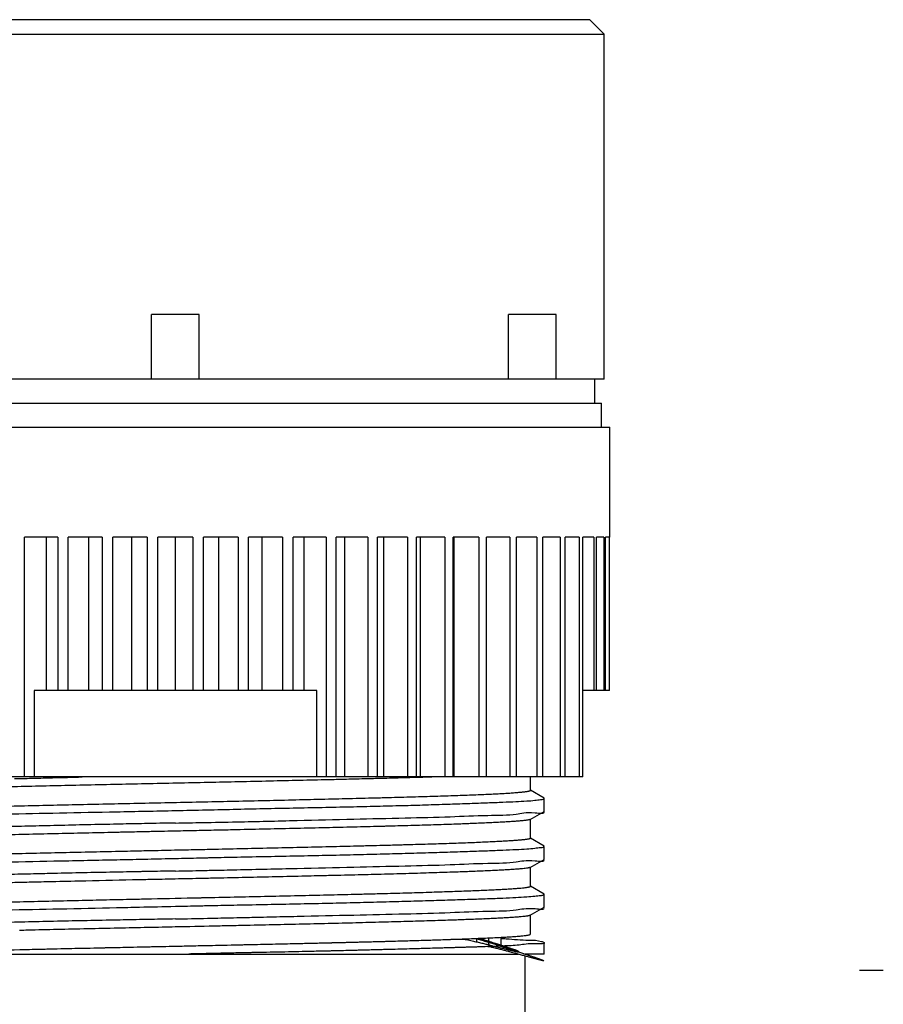
# Model space of a CAD drawing. Units: inches. Extents: x 1.59 to 7.34, y 0.57 to 6.88.
# Drawn here: x 4.35 to 5.41, y 1.79 to 3 of the extents above; entities that cross this region are included whole.
import ezdxf

# ---------------------------------------------------------------- set-up
doc = ezdxf.new("R2010")
doc.units = ezdxf.units.IN
doc.header["$LTSCALE"] = 0.605
doc.header["$MEASUREMENT"] = 0
doc.layers.get('0').update_dxf_attribs({"linetype": 'CONTINUOUS'})

msp = doc.modelspace()

# ---------------------------------------------------------------- linework, layer by layer
at = {"color": 6, "linetype": 'CONTINUOUS'}
for p, q in [((5.0511050128, 2.9989769282), (4.0294514695, 2.9989769282)), ((5.0511050128, 2.9989769282), (5.0688215482, 2.9812603928)), ((4.011734934, 2.9812603928), (5.0688215482, 2.9812603928)), ((5.0688215482, 2.5560635424), (5.0688215482, 2.9812603928)), ((4.5107506821, 2.5560635424), (4.5107506821, 2.6357879518)), ((4.5698058002, 2.6357879518), (4.5107506821, 2.6357879518)), ((4.5698058002, 2.5560635424), (4.5698058002, 2.6357879518)), ((4.950711312, 2.5560635424), (4.950711312, 2.6357879518)), ((5.0097664301, 2.6357879518), (4.950711312, 2.6357879518)), ((5.0097664301, 2.5560635424), (5.0097664301, 2.6357879518)), ((5.0688215482, 2.5560635424), (4.011734934, 2.5560635424)), ((5.0570105246, 2.5560635424), (5.0570105246, 2.5265359833)), ((4.0152782411, 2.5265359833), (5.0652782411, 2.5265359833)), ((5.0652782411, 2.4970084242), (5.0652782411, 2.5265359833)), ((4.0046483199, 2.4970084242), (5.0759081624, 2.4970084242)), ((5.0759081624, 2.3611816526), (5.0759081624, 2.4970084242)), ((4.3545185273, 2.065906062), (4.3545185273, 2.3611816526)), ((4.3952653114, 2.3611816526), (4.3545185273, 2.3611816526)), ((4.3815116357, 2.1722052746), (4.3815116357, 2.3611816526)), ((4.3952653114, 2.3611816526), (4.3952653114, 2.1722052746)), ((4.4080498841, 2.1722052746), (4.4080498841, 2.3611816526)), ((4.4499573506, 2.3611816526), (4.4080498841, 2.3611816526)), ((4.4334574708, 2.1722052746), (4.4334574708, 2.3611816526)), ((4.4499573506, 2.3611816526), (4.4499573506, 2.1722052746)), ((4.4630299624, 2.1722052746), (4.4630299624, 2.3611816526)), ((4.5056389643, 2.3611816526), (4.4630299624, 2.3611816526)), ((4.4865736566, 2.1722052746), (4.4865736566, 2.3611816526)), ((4.5056389643, 2.3611816526), (4.5056389643, 2.1722052746)), ((4.518856389, 2.1722052746), (4.518856389, 2.3611816526)), ((4.5616982108, 2.3611816526), (4.518856389, 2.3611816526)), ((4.5402782411, 2.1722052746), (4.5402782411, 2.3611816526)), ((4.5617000932, 2.3611816526), (4.5617000932, 2.1722052746)), ((4.5749175179, 2.1722052746), (4.5749175179, 2.3611816526)), ((4.6175265198, 2.3611816526), (4.5749175179, 2.3611816526)), ((4.5939828256, 2.1722052746), (4.5939828256, 2.3611816526)), ((4.6175265198, 2.3611816526), (4.6175265198, 2.1722052746)), ((4.6305991316, 2.1722052746), (4.6305991316, 2.3611816526)), ((4.6725065981, 2.3611816526), (4.6305991316, 2.3611816526)), ((4.6470990114, 2.1722052746), (4.6470990114, 2.3611816526)), ((4.6725065981, 2.3611816526), (4.6725065981, 2.1722052746)), ((4.6852911708, 2.1722052746), (4.6852911708, 2.3611816526)), ((4.7260379549, 2.3611816526), (4.6852911708, 2.3611816526)), ((4.6990448465, 2.1722052746), (4.6990448465, 2.3611816526)), ((4.7260379549, 2.3611816526), (4.7260379549, 2.065906062)), ((4.738394418, 2.065906062), (4.738394418, 2.3611816526)), ((4.7775340893, 2.3611816526), (4.738394418, 2.3611816526)), ((4.7492512014, 2.065906062), (4.7492512014, 2.3611816526)), ((4.7775340893, 2.3611816526), (4.7775340893, 2.065906062)), ((4.7893270628, 2.065906062), (4.7893270628, 2.3611816526)), ((4.8264307991, 2.3611816526), (4.7893270628, 2.3611816526)), ((4.7971680049, 2.065906062), (4.7971680049, 2.3611816526)), ((4.8264307991, 2.3611816526), (4.8264307991, 2.065906062)), ((4.8375310767, 2.065906062), (4.8375310767, 2.3611816526)), ((4.8721923615, 2.3611816526), (4.8375310767, 2.3611816526)), ((4.8422702703, 2.065906062), (4.8422702703, 2.3611816526)), ((4.8721923615, 2.3611816526), (4.8721923615, 2.065906062)), ((4.8824783263, 2.065906062), (4.8824783263, 2.3611816526)), ((4.9143174034, 2.3611816526), (4.8824783263, 2.3611816526)), ((4.8840638479, 2.065906062), (4.8840638479, 2.3611816526)), ((4.9143174034, 2.3611816526), (4.9143174034, 2.065906062)), ((4.9236763601, 2.065906062), (4.9236763601, 2.3611816526)), ((4.9523443939, 2.3611816526), (4.9236763601, 2.3611816526)), ((4.9523443939, 2.3611816526), (4.9523443939, 2.065906062)), ((4.9858567014, 2.3611816526), (4.9606736488, 2.3611816526)), ((4.9606738039, 2.065906062), (4.9606738039, 2.3611816526)), ((4.9858567014, 2.3611816526), (4.9858567014, 2.065906062)), ((5.0144871581, 2.3611816526), (4.993064617, 2.3611816526)), ((4.993065306, 2.065906062), (4.993065306, 2.3611816526)), ((5.0144871581, 2.3611816526), (5.0144871581, 2.065906062)), ((5.0204959782, 2.065906062), (5.0204959782, 2.3611816526)), ((5.0379220826, 2.3611816526), (5.0204959782, 2.3611816526)), ((5.0379220826, 2.3611816526), (5.0379220826, 2.065906062)), ((5.0426652844, 2.065906062), (5.0426652844, 2.3611816526)), ((5.0559047171, 2.3611816526), (5.0426652844, 2.3611816526)), ((5.0559047171, 2.3611816526), (5.0559047171, 2.1722052746)), ((5.0593303331, 2.1722052746), (5.0593303331, 2.3611816526)), ((5.06823804, 2.3611816526), (5.0593303331, 2.3611816526)), ((5.06823804, 2.3611816526), (5.06823804, 2.1722052746)), ((5.0703085383, 2.1722052746), (5.0703085383, 2.3611816526)), ((5.0747869249, 2.3611816526), (5.0703085383, 2.3611816526)), ((5.0747869249, 2.3611816526), (5.0747869249, 2.1722052746)), ((5.0754796208, 2.1722052746), (5.0754796208, 2.3611816526)), ((5.0759081624, 2.3611816526), (5.0754796208, 2.3611816526)), ((4.3660656427, 2.1722052746), (4.3660656427, 2.065906062)), ((4.7144908395, 2.1722052746), (4.3660656427, 2.1722052746)), ((4.7144908395, 2.065906062), (4.7144908395, 2.1722052746)), ((5.0754802094, 2.1722052746), (5.0426652844, 2.1722052746)), ((5.0426652844, 2.065906062), (4.0378911978, 2.065906062)), ((4.9777978603, 2.0492433632), (4.9777978603, 2.065906062)), ((4.9946752968, 2.0396637735), (4.977872695, 2.04937287)), ((4.9950026506, 2.0237028501), (4.9950026506, 2.0392815303)), ((4.9775749241, 2.0134541531), (4.9947413089, 2.0233717553)), ((4.994741305, 2.023377542), (4.99500265, 2.0236897779)), ((4.9778704287, 2.0137949734), (4.9775749241, 2.0134541531)), ((4.9778704287, 1.9901729261), (4.9778704287, 2.0137949734)), ((4.9775756246, 1.9905121177), (4.9778683361, 1.9901741338)), ((4.9947159788, 1.9806096377), (4.9779435769, 1.9902995371)), ((4.9950026506, 1.964649281), (4.9950026506, 1.980266675)), ((4.9775598568, 1.9543747488), (4.9946993446, 1.9642771567)), ((4.9778534927, 1.9547146323), (4.9775598568, 1.9543747488)), ((4.9778534927, 1.931092585), (4.9778534927, 1.9547146323)), ((4.9946993434, 1.964278814), (4.99500265, 1.9646362324)), ((4.9778534927, 1.931092585), (4.9775558108, 1.9314359764)), ((4.9947489333, 1.9215024949), (4.9779277379, 1.9312210881)), ((4.9950026506, 1.9212058616), (4.9947489336, 1.9215029686)), ((4.9950026506, 1.9056321235), (4.9950026506, 1.9212017213)), ((4.9774639512, 1.895302453), (4.9946683505, 1.9052445374)), ((4.9946683531, 1.9052414618), (4.99500265, 1.9056270304)), ((4.9777640439, 1.8956497396), (4.9774639512, 1.895302453)), ((4.9777640439, 1.8720276924), (4.9777640439, 1.8956497396)), ((4.9113399279, 1.8666517313), (4.9113399279, 1.8626465299)), ((4.9267058927, 1.8630258642), (4.9267058927, 1.8675331815)), ((4.9267058927, 1.8588836008), (4.9267058927, 1.8619008143)), ((4.9418530443, 1.8582022916), (4.9418530443, 1.8682433196)), ((4.9950026506, 1.847402125), (4.9950026506, 1.8620988546)), ((4.1028173463, 1.847402125), (4.9630227904, 1.847402125)), ((4.9949903438, 1.847402125), (4.9713677921, 1.847402125)), ((4.9713806033, 1.5166934636), (4.9713806033, 1.8451424788)), ((5.4127901197, 1.8273410366), (5.3832625606, 1.8273410366))]:
    msp.add_line(p, q, dxfattribs=at)
for points, start_tangent, end_tangent in [([(4.3422111094, 2.0637341597), (4.353540979, 2.0639887102)], (0.0113298284, 0.0002560657), (0.011329922, 0.0002526021)), ([(4.353540979, 2.0639887102), (4.3545627557, 2.0640114729)], (0.0010217762, 2.27806e-05), (0.0010217771, 2.27463e-05)), ([(4.3545627557, 2.0640114729), (4.3661038585, 2.064268572)], (0.0115411037, 0.0002569219), (0.0115410492, 0.000259369)), ([(4.3661038585, 2.064268572), (4.388944168, 2.0648152038), (4.4254152481, 2.0657853319)], (0.0593159679, 0.0013330436), (0.0593151647, 0.0013638985)), ([(4.7493253479, 2.0627613486), (4.7384747874, 2.0624975737)], (-0.0108505126, -0.0002657377), (-0.0108506066, -0.0002618732)), ([(4.7510783789, 2.0628043349), (4.7493253479, 2.0627613486)], (-0.0017530297, -4.30396e-05), (-0.0017530323, -4.29332e-05)), ([(4.7775970644, 2.0634686406), (4.7629456943, 2.0630982333), (4.7510783789, 2.0628043349)], (-0.0265183238, -0.0006786496), (-0.0265190139, -0.0006510827)), ([(4.7869078335, 2.063708899), (4.7775970644, 2.0634686406)], (-0.0093107165, -0.0002422927), (-0.0093108201, -0.0002382799)), ([(4.7893821737, 2.0637734375), (4.7869078335, 2.063708899)], (-0.0024743363, -6.46882e-05), (-0.002474344, -6.43898e-05)), ([(4.7972177882, 2.0639798353), (4.7953188699, 2.0639295272), (4.7893821737, 2.0637734375)], (-0.0078355729, -0.000207979), (-0.0078356549, -0.0002048526)), ([(4.8264639024, 2.0647814192), (4.8257370454, 2.0647608211), (4.7972177882, 2.0639798353)], (-0.0292453417, -0.0008295319), (-0.0292467998, -0.0007762955)), ([(4.8375547939, 2.0651006723), (4.8264639024, 2.0647814192)], (-0.0110907495, -0.0003241547), (-0.0110910246, -0.0003145923)), ([(4.842289895, 2.0652400243), (4.8375547939, 2.0651006723)], (-0.0047350723, -0.0001403268), (-0.0047351293, -0.0001383959)), ([(4.8638696769, 2.0659021082), (4.8539573397, 2.065592115), (4.842289895, 2.0652400243)], (-0.0215790106, -0.0006869406), (-0.021580465, -0.0006395506)), ([(4.7384747874, 2.0624975737), (4.7288604001, 2.0622669394), (4.6933058686, 2.0614356456), (4.6565249811, 2.0606043517), (4.5804812407, 2.0589417639), (4.5031913242, 2.0572791761), (4.4270385588, 2.0556165883), (4.3901333973, 2.0547852944), (4.3544062711, 2.0539540005), (4.3201761602, 2.0531227066), (4.3099311711, 2.0528655159)], (-0.4285272813, -0.0103422618), (-0.428514766, -0.0108490922)), ([(4.1963254336, 2.0259498943), (4.2029282094, 2.0261754838), (4.2288694857, 2.0270067777), (4.2571978488, 2.0278380716), (4.2877033799, 2.0286693655), (4.3201761602, 2.0295006594), (4.3544062711, 2.0303319533), (4.3901333973, 2.0311632472), (4.4270385588, 2.0319945411), (4.5031913242, 2.0336571288), (4.5804812407, 2.0353197166), (4.6565249811, 2.0369823044), (4.6933058686, 2.0378135983), (4.7288604001, 2.0386448922), (4.7629456943, 2.0394761861), (4.7781961118, 2.039861932)], (0.5816904307, 0.020170617), (0.5818485919, 0.0149060221)), ([(4.5402831671, 2.0244165438), (4.5784383728, 2.0252562712), (4.6163274911, 2.0261067331), (4.6536801148, 2.026935014), (4.6902353895, 2.027706752), (4.7257300106, 2.0284404361), (4.7599175661, 2.0291725095), (4.7925547473, 2.0299284855), (4.8234139398, 2.0307211968), (4.8522749778, 2.0315496054), (4.8789361436, 2.0323989593), (4.9032048669, 2.0332412703), (4.9249180694, 2.0340387079), (4.9439124264, 2.0347833942), (4.9600638987, 2.0355124453), (4.973250367, 2.0362559329), (4.9833855423, 2.0370325844), (4.9903921941, 2.0378468315), (4.9942249323, 2.0386901048), (4.9948011364, 2.0393778593)], (0.4550249714, 0.0098472935), (0.169464068, 0.3615485901)), ([(4.7781961118, 2.039861932), (4.7824517445, 2.0399713639)], (0.0042556432, 0.0001090227), (0.004255622, 0.0001098465)), ([(4.7824517445, 2.0399713639), (4.7866752013, 2.0400807993)], (0.0042234676, 0.0001090166), (0.0042234458, 0.0001098593)), ([(4.7866752013, 2.0400807993), (4.7953188699, 2.04030748), (4.8257370454, 2.0411387739), (4.8539573397, 2.0419700678), (4.8797368713, 2.0428013617), (4.9028327589, 2.0436326556), (4.9132964865, 2.0440483025), (4.9230086276, 2.0444639494), (4.9319602777, 2.0448795964), (4.9401425318, 2.0452952433), (4.9475464854, 2.0457108903), (4.9541632337, 2.0461265372), (4.9599838721, 2.0465421842), (4.9649994958, 2.0469578311), (4.9692012001, 2.0473734781), (4.9709940497, 2.0475813015), (4.9725800803, 2.047789125), (4.9739581786, 2.0479969485), (4.9751272317, 2.048204772), (4.9760861264, 2.0484125954), (4.9768337496, 2.0486204189), (4.9773689883, 2.0488282424), (4.9775566156, 2.0489321541), (4.9776907293, 2.0490360659), (4.9777711904, 2.0491399776), (4.9777978602, 2.0492433632)], (0.1915698197, 0.004983071), (5.32424e-05, 0.1920791803)), ([(4.9777978602, 2.0492433632), (4.9777705979, 2.0493478011), (4.9776892661, 2.0494517128), (4.9775537251, 2.0495556245), (4.9774997886, 2.0495883577)], (1.316e-07, 0.0004748581), (-0.0004103323, 0.000237215)), ([(4.9948011364, 2.0393778593), (4.9948547404, 2.0395394222), (4.994838488, 2.03972613)], (0.000186321, 0.0003975126), (-0.0001137692, 0.0002944455)), ([(4.0859936024, 2.0096917599), (4.0897760431, 2.0109314153), (4.1053686024, 2.0125266843), (4.1319966384, 2.0140763579), (4.1689977387, 2.0154957747), (4.2152477405, 2.0169157295), (4.26968878, 2.0184615712), (4.3307143089, 2.0200500624), (4.3976368277, 2.0215147278), (4.4678089969, 2.0229141763), (4.5402831671, 2.0244165438)], (0.2662157431, 0.1525176757), (0.4542512657, 0.0098305496)), ([(4.5740903423, 2.0096531926), (4.6160447539, 2.0104854393), (4.6904200077, 2.012150111), (4.7601380034, 2.0138189266), (4.8234682119, 2.0153511404), (4.8791447641, 2.016824047), (4.9253580108, 2.0184526261), (4.9603580639, 2.0201385924), (4.9836057972, 2.021707311), (4.9943231155, 2.0230909616)], (0.4202714483, 0.0080604529), (-0.1509078031, 0.2202105937)), ([(4.4722523237, 2.0076673054), (4.4642326593, 2.0075005823), (4.4268731436, 2.0066929543), (4.3903289976, 2.0058541117), (4.354823436, 2.0050032888), (4.3206477935, 2.0041739478), (4.2879989804, 2.0034001358), (4.2784224559, 2.0031745458)], (-0.1938407194, -0.0040027929), (-0.1938280679, -0.004575293)), ([(4.5402788244, 2.0090090857), (4.5021189182, 2.008270033), (4.4722523237, 2.0076673054)], (-0.0680273303, -0.0012992919), (-0.0680252388, -0.0014047149)), ([(4.5402788244, 2.0090090857), (4.5740903423, 2.0096531926)], (0.0338108146, 0.0006457716), (0.0338115638, 0.0006484774)), ([(4.8017829744, 2.0050453938), (4.7966088005, 2.0049076609), (4.7642732238, 2.004076367), (4.7302206258, 2.0032450731), (4.6947078006, 2.0024137792), (4.620328645, 2.0007511914), (4.6081416998, 2.000485492)], (-0.1936258476, -0.0051816005), (-0.1936493456, -0.0042118794)), ([(4.8916414321, 2.007784171), (4.8807454619, 2.0074015426), (4.8551017137, 2.0065702487), (4.8269705618, 2.0057389548), (4.8017829744, 2.0050453938)], (-0.0898419931, -0.0032442182), (-0.089868299, -0.0024049559)), ([(4.8920057003, 2.0077973378), (4.8916414321, 2.007784171)], (-0.0003642677, -1.31798e-05), (-0.0003642686, -1.31538e-05)), ([(4.9004827847, 2.0081114952), (4.8920057003, 2.0077973378)], (-0.0084767907, -0.0003219557), (-0.0084773604, -0.0003067257)), ([(4.9770032288, 2.0132103195), (4.9763214318, 2.0130127763), (4.9753946227, 2.0128049529), (4.9742543615, 2.0125971294), (4.9729021422, 2.0123893059), (4.9713394585, 2.0121814824), (4.9695678044, 2.011973659), (4.9654035602, 2.011558012), (4.9604213604, 2.0111423651), (4.954633156, 2.0107267181), (4.9480508979, 2.0103110712), (4.940686537, 2.0098954242), (4.9325520241, 2.0094797773), (4.9236593102, 2.0090641303), (4.9140203461, 2.0086484834), (4.9036470828, 2.0082328364), (4.9004827847, 2.0081114952)], (-0.0726918757, -0.0246517224), (-0.076694432, -0.00291292)), ([(4.9775749377, 2.0134541296), (4.9775287183, 2.0134284233), (4.977308155, 2.0133245115), (4.9770332949, 2.0132205998), (4.9770032288, 2.0132103195)], (-0.0005395969, -0.000311362), (-0.0005893622, -0.0001998682)), ([(4.4724634501, 1.9975586257), (4.4663716195, 1.9974260158), (4.3916135007, 1.9957634281), (4.3558209626, 1.9949321342), (4.3214790285, 1.9941008403), (4.3099063575, 1.9938110281)], (-0.1625619377, -0.0035349018), (-0.1625484173, -0.0041102627)), ([(4.4958991834, 1.9980664063), (4.4724634501, 1.9975586257)], (-0.0234357675, -0.0005061849), (-0.0234356941, -0.0005096081)), ([(4.5064838594, 1.9982947658), (4.4958991834, 1.9980664063)], (-0.0105846811, -0.000228124), (-0.0105846705, -0.0002286164)), ([(4.5106472364, 1.9983844642), (4.5064838594, 1.9982947658)], (-0.0041633776, -8.96679e-05), (-0.0041633763, -8.97302e-05)), ([(4.5698078711, 1.9996564895), (4.5433958469, 1.9990886036), (4.5106472364, 1.9983844642)], (-0.0591605964, -0.0012738142), (-0.059160589, -0.0012741588)), ([(4.5742979059, 1.9997532024), (4.5698078711, 1.9996564895)], (-0.004490034, -9.67505e-05), (-0.0044900356, -9.6677e-05)), ([(4.579740682, 1.9998705437), (4.5742979059, 1.9997532024)], (-0.0054427746, -0.0001174059), (-0.0054427773, -0.0001172801)), ([(4.5845600162, 1.9999745569), (4.579740682, 1.9998705437)], (-0.004819333, -0.0001040708), (-0.0048193354, -0.0001039577)), ([(4.6081416998, 2.000485492), (4.5845600162, 1.9999745569)], (-0.0235816414, -0.0005129014), (-0.0235817202, -0.0005092342)), ([(4.9778699883, 1.9901741408), (4.977862761, 1.9901181112), (4.9778062081, 1.9900141995), (4.9776947983, 1.9899102878), (4.9775287183, 1.989806376), (4.977308155, 1.9897024643), (4.9770332949, 1.9895985526), (4.9763214318, 1.9893907291), (4.9753946227, 1.9891829056), (4.9742543615, 1.9889750821), (4.9729021422, 1.9887672587), (4.9713394585, 1.9885594352), (4.9695678044, 1.9883516117), (4.9654035602, 1.9879359648), (4.9604213604, 1.9875203178), (4.954633156, 1.9871046709), (4.9480508979, 1.9866890239), (4.940686537, 1.986273377), (4.9325520241, 1.98585773), (4.9236593102, 1.9854420831), (4.9140203461, 1.9850264361), (4.9036470828, 1.9846107892), (4.8807454619, 1.9837794953), (4.8551017137, 1.9829482014), (4.8513515524, 1.9828331759)], (0.0005469637, -0.1286264037), (-0.1269420442, -0.0038695691)), ([(4.7705791003, 1.9806128188), (4.7642732238, 1.9804543197), (4.7302206258, 1.9796230258), (4.6947078006, 1.978791732), (4.620328645, 1.9771291442), (4.5844445833, 1.976350017)], (-0.1861240541, -0.0047019098), (-0.1861400245, -0.0040194799)), ([(4.5846596395, 1.9664005759), (4.6164587079, 1.9670931966), (4.6538046735, 1.9678639817), (4.6903511906, 1.9685973572), (4.7258372137, 1.9693294882), (4.7600180314, 1.9700858786), (4.7926465301, 1.9708789774), (4.8234968687, 1.9717077203), (4.8523483837, 1.9725570408), (4.8790005863, 1.9733990388), (4.9032625733, 1.9741954866), (4.9249659651, 1.974939807), (4.943952191, 1.9756686209), (4.9600961173, 1.9764125764), (4.9732747479, 1.9771894089), (4.9834025984, 1.9780042632), (4.9904022852, 1.9788474512), (4.9942288877, 1.9796968428), (4.9948014565, 1.9803684064)], (0.4106414519, 0.0090943152), (0.1540538362, 0.321097247)), ([(4.7789497017, 1.9808257649), (4.7705791003, 1.9806128188)], (-0.0083705624, -0.000214473), (-0.008370639, -0.0002114611)), ([(4.7794250233, 1.9808379488), (4.7789497017, 1.9808257649)], (-0.0004753215, -1.2189e-05), (-0.0004753218, -1.21788e-05)), ([(4.814461981, 1.9817673686), (4.7966088005, 1.9812856136), (4.7794250233, 1.9808379488)], (-0.0350360205, -0.0009643151), (-0.0350377684, -0.000898496)), ([(4.8196327883, 1.9819105641), (4.814461981, 1.9817673686)], (-0.0051707826, -0.0001440869), (-0.0051708314, -0.0001423196)), ([(4.8513515524, 1.9828331759), (4.8269705618, 1.9821169075), (4.8196327883, 1.9819105641)], (-0.031717456, -0.0009668419), (-0.0317198729, -0.000883893)), ([(4.9948014565, 1.9803684064), (4.9948530872, 1.9805171739), (4.9948576495, 1.9806268143)], (0.0001367421, 0.000285014), (-2.78924e-05, 0.0002284117)), ([(4.4960948061, 1.9744485842), (4.4663716195, 1.9738039686), (4.3916135007, 1.9721413808), (4.3558209626, 1.9713100869), (4.3214790285, 1.970478793), (4.2888993061, 1.9696474991), (4.2583243461, 1.9688162052), (4.2299452548, 1.9679849114), (4.2039531388, 1.9671536175), (4.1888103943, 1.9666271376)], (-0.3073144361, -0.0066373306), (-0.3071867155, -0.0110745012)), ([(4.5064285181, 1.9746715258), (4.4960948061, 1.9744485842)], (-0.0103337168, -0.0002227173), (-0.0103337068, -0.0002231858)), ([(4.5108408765, 1.9747665874), (4.5064285181, 1.9746715258)], (-0.0044123591, -9.50274e-05), (-0.0044123576, -9.50973e-05)), ([(4.5696877387, 1.9760318557), (4.5433958469, 1.9754665564), (4.5108408765, 1.9747665874)], (-0.0588468243, -0.0012670344), (-0.0588468173, -0.0012673627)), ([(4.5403502234, 1.9654153127), (4.569905001, 1.9660727734)], (0.029554838, 0.0006547547), (0.0295547665, 0.0006579991)), ([(4.5741970164, 1.9761289812), (4.5696877387, 1.9760318557)], (-0.0045092769, -9.71634e-05), (-0.0045092784, -9.70895e-05)), ([(4.569905001, 1.9660727734), (4.5741036407, 1.9661662117)], (0.0041986388, 9.34773e-05), (0.0041986408, 9.33929e-05)), ([(4.5741036407, 1.9661662117), (4.5785762136, 1.9662656318)], (0.0044725714, 9.94861e-05), (0.0044725746, 9.93467e-05)), ([(4.5844445833, 1.976350017), (4.5741970164, 1.9761289812)], (-0.0102475616, -0.0002212843), (-0.0102475718, -0.0002208089)), ([(4.5785762136, 1.9662656318), (4.5846596395, 1.9664005759)], (0.0060834218, 0.0001351275), (0.0060834308, 0.0001347274)), ([(4.0864679341, 1.9512566051), (4.0977824536, 1.9528887377), (4.1213207279, 1.9544837772), (4.1565822011, 1.9559502775), (4.2024295042, 1.9574755922), (4.2580647754, 1.9591439439), (4.32092518, 1.9607776509), (4.3906429711, 1.9622529932), (4.4642418084, 1.9637674917), (4.4959890495, 1.9644450485)], (-0.144540795, 0.2710354217), (0.4096375071, 0.0088376675)), ([(4.4959890495, 1.9644450485), (4.5063095212, 1.9646684493)], (0.010320423, 0.0002226565), (0.0103205063, 0.000224136)), ([(4.5063095212, 1.9646684493), (4.5403502234, 1.9654153127)], (0.03404099, 0.0007392866), (0.0340399047, 0.0007541164)), ([(4.5846623515, 1.9507800676), (4.6160421904, 1.9514513041), (4.6904152565, 1.9531528814), (4.7601331482, 1.9547591942), (4.823463906, 1.9562342717), (4.8791401529, 1.957763686), (4.9253536861, 1.9594606776), (4.9603553696, 1.9610939678), (4.9836043343, 1.9625972508), (4.994307677, 1.9640239325)], (0.4097153602, 0.0085188568), (-0.1454624191, 0.2235264185)), ([(4.9771528847, 1.9541901977), (4.9765177116, 1.95399091), (4.9756395619, 1.9537830865), (4.9745432013, 1.953575263), (4.9732304936, 1.9533674396), (4.9699634925, 1.9529517926), (4.9658534696, 1.9525361457), (4.9609153359, 1.9521204987), (4.9551640024, 1.9517048518), (4.9486143799, 1.9512892048), (4.9412813796, 1.9508735579), (4.9331799124, 1.9504579109), (4.9243248892, 1.950042264), (4.9147312212, 1.949626617), (4.9044138191, 1.9492109701), (4.9005157999, 1.9490609263)], (-0.0723020092, -0.026762231), (-0.0768176055, -0.0029226514)), ([(4.9775600123, 1.9543744834), (4.9771757865, 1.9541987334), (4.9771528847, 1.9541901977)], (-0.0003851234, -0.0002257205), (-0.0004199393, -0.0001554385)), ([(4.3688433001, 1.9463471781), (4.3548247416, 1.946009762), (4.3206491716, 1.945159444), (4.288002579, 1.9443291691), (4.2571565738, 1.9435553008), (4.2282859965, 1.9428205479), (4.201635585, 1.9420892982), (4.1773557723, 1.9413344321), (4.1556506188, 1.9405436213), (4.1366471075, 1.9397163007), (4.1205001717, 1.9388675888), (4.1073086149, 1.9380240298), (4.0971751776, 1.9372241812), (4.0901659644, 1.9364778387), (4.0863326311, 1.9357489366), (4.0857517214, 1.9351281743)], (-0.2835228321, -0.0067461847), (-0.1138354349, -0.2119272919)), ([(4.4959938325, 1.9490460174), (4.4642333366, 1.9484249412), (4.4268748013, 1.9476556984), (4.3903310725, 1.946848816), (4.3688433001, 1.9463471781)], (-0.1271557429, -0.00244709), (-0.127143309, -0.0030252669)), ([(4.5021186474, 1.9491636444), (4.4959938325, 1.9490460174)], (-0.0061248191, -0.0001174028), (-0.0061248102, -0.0001178709)), ([(4.5063198338, 1.9492440859), (4.5021186474, 1.9491636444)], (-0.0042011879, -8.03607e-05), (-0.0042011847, -8.05299e-05)), ([(4.5107454255, 1.949328667), (4.5063198338, 1.9492440859)], (-0.0044255929, -8.45182e-05), (-0.0044255904, -8.46531e-05)), ([(4.5402958508, 1.9498932883), (4.5107454255, 1.949328667)], (-0.0295503686, -0.0005675857), (-0.029550431, -0.000564342)), ([(4.5402958508, 1.9498932883), (4.5741325817, 1.9505631883)], (0.0338364632, 0.0006499104), (0.0338364522, 0.0006903578)), ([(4.5741325817, 1.9505631883), (4.5846623515, 1.9507800676)], (0.0105298661, 0.0002148386), (0.0105296569, 0.000218934)), ([(4.7114247864, 1.9437464663), (4.696127018, 1.9433919128), (4.6594425325, 1.942560619), (4.5861299174, 1.9409536405)], (-0.1252918452, -0.0029260672), (-0.1252967612, -0.0027073846)), ([(4.8911729464, 1.9487147624), (4.881667457, 1.9483796762), (4.8562050909, 1.9475483823), (4.8281982457, 1.9467170884), (4.7979181592, 1.9458857945), (4.765633688, 1.9450545006), (4.7316136887, 1.9442232067), (4.7114247864, 1.9437464663)], (-0.1797009365, -0.0064884769), (-0.1797688362, -0.0041983235)), ([(4.8916700357, 1.9487327346), (4.8911729464, 1.9487147624)], (-0.0004970884, -1.79959e-05), (-0.0004970902, -1.79485e-05)), ([(4.8921685939, 1.9487508077), (4.8916700357, 1.9487327346)], (-0.0004985573, -1.80972e-05), (-0.000498559, -1.80491e-05)), ([(4.9005157999, 1.9490609263), (4.8921685939, 1.9487508077)], (-0.0083469245, -0.0003175724), (-0.0083474708, -0.0003030058)), ([(4.368982743, 1.9361854773), (4.3572595754, 1.9359102678), (4.3335310061, 1.9353413513)], (-0.0354521414, -0.0008270036), (-0.0354512783, -0.0008632404)), ([(4.4958766092, 1.9390108119), (4.4300844136, 1.9375728556), (4.3931049794, 1.9367415617), (4.368982743, 1.9361854773)], (-0.1268957339, -0.0027409561), (-0.1268908125, -0.0029600232)), ([(4.5065005571, 1.9392400248), (4.4958766092, 1.9390108119)], (-0.010623953, -0.0002289722), (-0.0106239422, -0.0002294778)), ([(4.5106305547, 1.9393290049), (4.5065005571, 1.9392400248)], (-0.0041299983, -8.89501e-05), (-0.004129997, -8.90115e-05)), ([(4.5201866246, 1.939534682), (4.5106305547, 1.9393290049)], (-0.0095560724, -0.0002055564), (-0.0095560669, -0.0002058143)), ([(4.5356064681, 1.9398661696), (4.5201866246, 1.939534682)], (-0.0154198463, -0.0003313556), (-0.0154198392, -0.0003316892)), ([(4.5697980437, 1.9406013606), (4.5356064681, 1.9398661696)], (-0.0341915499, -0.0007364008), (-0.0341915852, -0.0007347397)), ([(4.5738520768, 1.9406887034), (4.5697980437, 1.9406013606)], (-0.0040540325, -8.73729e-05), (-0.0040540338, -8.73138e-05)), ([(4.5743423502, 1.9406992703), (4.5738520768, 1.9406887034)], (-0.0004902733, -1.05673e-05), (-0.0004902733, -1.05664e-05)), ([(4.5845479743, 1.9409194648), (4.583555544, 1.9408980312), (4.5743423502, 1.9406992703)], (-0.010205619, -0.0002204373), (-0.0102056288, -0.0002199721)), ([(4.5861299174, 1.9409536405), (4.5845479743, 1.9409194648)], (-0.001581943, -3.41823e-05), (-0.0015819433, -3.41693e-05)), ([(4.7797977288, 1.921791257), (4.7979181592, 1.9222637473), (4.8281982457, 1.9230950412), (4.8562050909, 1.9239263351), (4.881667457, 1.924757629), (4.9044138191, 1.9255889228), (4.9147312212, 1.9260045698), (4.9243248892, 1.9264202167), (4.9331799124, 1.9268358637), (4.9412813796, 1.9272515106), (4.9486143799, 1.9276671576), (4.9551640024, 1.9280828045), (4.9609153359, 1.9284984515), (4.9658534696, 1.9289140984), (4.9699634925, 1.9293297454), (4.9732304936, 1.9297453923), (4.9745432013, 1.9299532158), (4.9756395619, 1.9301610393), (4.9765177116, 1.9303688627), (4.9771757865, 1.9305766862), (4.9776123217, 1.9307845097), (4.9777476852, 1.9308884214), (4.9778280072, 1.9309923331), (4.977853486, 1.931092585)], (0.1984949424, 0.0050891319), (0.0005205781, 0.1989991694)), ([(4.5741738887, 1.917073592), (4.583555544, 1.9172759839), (4.5844071089, 1.917294375)], (0.0102332248, 0.0002205602), (0.010233215, 0.000221026)), ([(4.5844071089, 1.917294375), (4.6594425325, 1.9189385717), (4.696127018, 1.9197698656), (4.7316136887, 1.9206011595), (4.765633688, 1.9214324534), (4.7705998196, 1.9215572985)], (0.1861981776, 0.004021673), (0.1861823228, 0.004699223)), ([(4.584615995, 1.9073748723), (4.6163272517, 1.9080162369), (4.6536812204, 1.9087495716), (4.6902352486, 1.9094819367), (4.7257306673, 1.9102386205), (4.75991789, 1.9110321226), (4.7925571198, 1.9118612053), (4.8234145674, 1.9127106802), (4.852274467, 1.9135524984), (4.8789332945, 1.9143485016), (4.9032046448, 1.9150925816), (4.9249140572, 1.9158215333), (4.9439118736, 1.9165656854), (4.960061233, 1.9173429895), (4.9732508865, 1.9181581826), (4.983384392, 1.9190017424), (4.9903922215, 1.9198510163), (4.9942244275, 1.9206710418), (4.9948056093, 1.9213081691)], (0.4106750763, 0.0085277545), (0.1602214724, 0.3085817888)), ([(4.7705998196, 1.9215572985), (4.7789135408, 1.9217686054)], (0.0083137584, 0.0002098384), (0.0083136826, 0.0002128187)), ([(4.7789135408, 1.9217686054), (4.7797977288, 1.921791257)], (0.0008841884, 2.2634e-05), (0.0008841875, 2.26693e-05)), ([(4.0860192153, 1.8916903033), (4.0900522184, 1.8929660057), (4.1058360385, 1.8944912214), (4.1325009267, 1.8958962193), (4.1694315038, 1.8973329599), (4.2156019968, 1.8988792473), (4.2699986189, 1.9004572978), (4.3309981599, 1.9019075076), (4.397782078, 1.9033008315), (4.4678227432, 1.9048090672), (4.4959550958, 1.9054331803)], (0.2527995589, 0.1396697141), (0.4097746354, 0.0091210646)), ([(4.1906379401, 1.9076370441), (4.2049286172, 1.9081317511), (4.2309767966, 1.908963045), (4.259433643, 1.9097943389), (4.2901282393, 1.9106256328), (4.3228375469, 1.9114569267), (4.3572595754, 1.9122882206), (4.3931049794, 1.9131195145), (4.4300844136, 1.9139508084), (4.4637901898, 1.9146923908)], (0.2730703827, 0.0097771197), (0.2731801313, 0.0059626633)), ([(4.4637901898, 1.9146923908), (4.4960582314, 1.9153926876)], (0.0322679541, 0.000704308), (0.032268114, 0.0006969634)), ([(4.4959550958, 1.9054331803), (4.5402637657, 1.906418097)], (0.0443087211, 0.000986256), (0.0443089281, 0.0009796137)), ([(4.4960582314, 1.9153926876), (4.5062947755, 1.9156135424)], (0.0102365389, 0.0002211004), (0.0102365489, 0.0002206308)), ([(4.5062947755, 1.9156135424), (4.5073618801, 1.9156365398)], (0.0010671045, 2.29996e-05), (0.0010671046, 2.29952e-05)), ([(4.5073618801, 1.9156365398), (4.5108149371, 1.9157109288)], (0.0034530566, 7.44105e-05), (0.0034530575, 7.43683e-05)), ([(4.5108149371, 1.9157109288), (4.5696609632, 1.9169763611)], (0.0588459854, 0.0012673622), (0.0588459849, 0.0012673689)), ([(4.5402637657, 1.906418097), (4.5698750614, 1.9070640887)], (0.0296111039, 0.0006546636), (0.029611567, 0.0006333869)), ([(4.5696609632, 1.9169763611), (4.5741738887, 1.917073592)], (0.0045129263, 9.71951e-05), (0.0045129247, 9.72686e-05)), ([(4.5698750614, 1.9070640887), (4.5740055184, 1.9071521059)], (0.0041304499, 8.83497e-05), (0.0041304642, 8.76741e-05)), ([(4.5740055184, 1.9071521059), (4.5784366988, 1.9072457426)], (0.0044311716, 9.4057e-05), (0.0044311896, 9.32031e-05)), ([(4.5784366988, 1.9072457426), (4.584615995, 1.9073748723)], (0.0061792786, 0.0001299715), (0.0061793133, 0.0001283147)), ([(4.6732201024, 1.8937457214), (4.6904171897, 1.8941299992), (4.7601347955, 1.8956623028), (4.8234638678, 1.8971331253), (4.8791377996, 1.8987551057), (4.9253512791, 1.9004503597), (4.9603538168, 1.9020099458), (4.9836033524, 1.9034854497), (4.9943013299, 1.9050056306)], (0.3211870124, 0.0072188286), (-0.1144800679, 0.1781649226)), ([(4.5846452692, 1.891746644), (4.616043588, 1.8924505191), (4.6407988034, 1.8930122187)], (0.0561580499, 0.0012412745), (0.0561509384, 0.0012751712)), ([(4.6407988034, 1.8930122187), (4.6732201024, 1.8937457214)], (0.0324187513, 0.0007362203), (0.0324253001, 0.0007287738)), ([(4.9770012423, 1.8950966679), (4.9766083367, 1.8949690436), (4.9757919112, 1.8947612201), (4.9747568954, 1.8945533967), (4.9735023049, 1.8943455732), (4.9720280375, 1.8941377497), (4.9703361275, 1.8939299263), (4.9663082614, 1.8935142793), (4.9614364703, 1.8930986324), (4.9557385178, 1.8926829854), (4.9492321676, 1.8922673385), (4.9419351831, 1.8918516915), (4.9338653282, 1.8914360446), (4.9250403664, 1.8910203976), (4.9154780613, 1.8906047507), (4.9051961766, 1.8901891037), (4.9005139634, 1.8900086358)], (-0.0721606775, -0.0261976177), (-0.0766642308, -0.0029141726)), ([(4.9774644374, 1.8953016204), (4.977207156, 1.8951768671), (4.9770012423, 1.8950966679)], (-0.0004367813, -0.0002550498), (-0.0004753554, -0.0001725757)), ([(4.4959837396, 1.8899293665), (4.4642028861, 1.8893177294), (4.4268274219, 1.8885786951), (4.3902687883, 1.8878097543), (4.3547489444, 1.8870023753), (4.3205608425, 1.8861636708), (4.287901669, 1.8853123664), (4.257047427, 1.8844819572), (4.2281703656, 1.8837067299), (4.2015178607, 1.8829720302), (4.1772390083, 1.882239988), (4.1555381948, 1.8814854255), (4.1365423785, 1.880694), (4.1204055676, 1.8798668319), (4.107227995, 1.8790174269), (4.0971124821, 1.8781737025), (4.0901237449, 1.8773731456), (4.0863142137, 1.8766264111), (4.0857588365, 1.8760167557)], (-0.4107012302, -0.0079045496), (-0.1634475444, -0.309521486)), ([(4.5021043041, 1.8900473364), (4.4959837396, 1.8899293665)], (-0.0061205608, -0.000118168), (-0.0061205677, -0.0001177993)), ([(4.5063498144, 1.890129422), (4.5021043041, 1.8900473364)], (-0.0042455079, -8.22144e-05), (-0.0042455126, -8.19669e-05)), ([(4.5107366, 1.890214532), (4.5063498144, 1.890129422)], (-0.0043867823, -8.5281e-05), (-0.0043867887, -8.49503e-05)), ([(4.5402918917, 1.8908008222), (4.5107366, 1.890214532)], (-0.029554987, -0.0006014521), (-0.0295555245, -0.0005745728)), ([(4.5402139635, 1.8809104087), (4.5239324914, 1.8805604297)], (-0.0162814739, -0.0003498943), (-0.0162814685, -0.0003501466)), ([(4.5935058946, 1.8820585859), (4.546470629, 1.8810448709), (4.5402139635, 1.8809104087)], (-0.053291805, -0.0011540382), (-0.0532919938, -0.0011452626)), ([(4.5402918917, 1.8908008222), (4.5455440902, 1.8909084193)], (0.0052521873, 0.0001068835), (0.0052522081, 0.0001082963)), ([(4.5455440902, 1.8909084193), (4.5846452692, 1.891746644)], (0.0391014209, 0.0008062401), (0.0391002547, 0.0008642421)), ([(4.6022350388, 1.8822478656), (4.5935058946, 1.8820585859)], (-0.0087291386, -0.000189542), (-0.0087291496, -0.0001890304)), ([(4.8910690455, 1.8896589744), (4.8825447229, 1.8893578098), (4.8572281142, 1.888526516), (4.8293884596, 1.8876952221), (4.7992203076, 1.8868639282), (4.7670094551, 1.8860326343), (4.7330348843, 1.8852013404), (4.6975755773, 1.8843700465), (4.623318683, 1.8827074587), (4.6022350388, 1.8822478656)], (-0.2887434763, -0.010418961), (-0.2888629891, -0.0062722873)), ([(4.8916681364, 1.8896806256), (4.8910690455, 1.8896589744)], (-0.0005990897, -2.1685e-05), (-0.0005990921, -2.16175e-05)), ([(4.8921768357, 1.8896990633), (4.8916681364, 1.8896806256)], (-0.0005086984, -1.84623e-05), (-0.0005087002, -1.84132e-05)), ([(4.9005139634, 1.8900086358), (4.8921768357, 1.8896990633)], (-0.0083368509, -0.0003169017), (-0.0083373875, -0.0003025912)), ([(4.5065503571, 1.8801862259), (4.4694250351, 1.8793822831), (4.3945911568, 1.8777196954), (4.3587083953, 1.8768884015), (4.3483363712, 1.8766422022)], (-0.1582169495, -0.0034105403), (-0.1582085942, -0.0037786626)), ([(4.5239324914, 1.8805604297), (4.5065503571, 1.8801862259)], (-0.0173821426, -0.0003738175), (-0.0173821239, -0.0003746908))]:
    msp.add_spline(points, degree=3, dxfattribs=dict(at, start_tangent=start_tangent, end_tangent=end_tangent))
at = {"color": 7, "linetype": 'CONTINUOUS'}
for points, start_tangent, end_tangent in [([(4.9140177834, 1.866921874), (4.9154780613, 1.8669827034), (4.9250403664, 1.8673983504), (4.9338653282, 1.8678139973), (4.9419351831, 1.8682296443), (4.9492321676, 1.8686452912), (4.9557385178, 1.8690609382), (4.9614364703, 1.8694765851), (4.9663082614, 1.8698922321), (4.9703361275, 1.870307879), (4.9720280375, 1.8705157025), (4.9735023049, 1.870723526), (4.9747568954, 1.8709313494), (4.9757919112, 1.8711391729), (4.9766083367, 1.8713469964), (4.977207156, 1.8715548198), (4.9775893534, 1.8717626433), (4.9776995264, 1.8718665551), (4.9777559131, 1.8719704668), (4.9777636562, 1.8720276933)], (0.0641326044, 0.0026575609), (0.0001568914, 0.0649586788)), ([(4.4668333169, 1.8557127506), (4.5092527465, 1.8566254704), (4.540181685, 1.8572888591)], (0.0733481228, 0.0015875201), (0.0733483864, 0.0015752665)), ([(4.4815260608, 1.8560232399), (4.5401815568, 1.8572876665)], (0.0586553274, 0.0012722352), (0.0586555804, 0.0012605122)), ([(4.5401815568, 1.8572876665), (4.546470629, 1.8574228237), (4.623318683, 1.8590854115), (4.6967390681, 1.8607287459)], (0.1565591881, 0.003364467), (0.1565539079, 0.0036019363)), ([(4.540181685, 1.8572888591), (4.5624482597, 1.8577681029), (4.6092756486, 1.8587866671), (4.6502747941, 1.8596948197), (4.6860872327, 1.860503374), (4.6967388585, 1.8607474335)], (0.1565592839, 0.0033623452), (0.1565539723, 0.0036012777)), ([(4.6967388585, 1.8607474335), (4.7173489488, 1.8612255897), (4.7262491085, 1.8614348498)], (0.0295104489, 0.0006788414), (0.0295100275, 0.0006969323)), ([(4.6967390681, 1.8607287459), (4.6975755773, 1.8607479992), (4.7262506177, 1.8614177298)], (0.0295117815, 0.0006789965), (0.0295112915, 0.0006999796)), ([(4.7262491085, 1.8614348498), (4.7446433084, 1.8618736953), (4.7684751512, 1.862457714), (4.7789312191, 1.8627206421)], (0.0526831156, 0.0012442064), (0.0526808543, 0.0013365538)), ([(4.7262506177, 1.8614177298), (4.7321528632, 1.8615582139)], (0.005902257, 0.0001399959), (0.0059022337, 0.0001409805)), ([(4.7321528632, 1.8615582139), (4.7330348843, 1.8615792931), (4.7670094551, 1.862410587), (4.7705810222, 1.8625004393)], (0.0384287499, 0.0009179075), (0.0384274832, 0.0009695601)), ([(4.7705810222, 1.8625004393), (4.7789315543, 1.8627126245)], (0.0083505699, 0.0002106924), (0.0083504929, 0.0002137225)), ([(4.7789312191, 1.8627206421), (4.7892953272, 1.8629861219), (4.8074993056, 1.8634663417), (4.8234208588, 1.863904243), (4.8373617938, 1.864304441), (4.849593787, 1.864670555), (4.8603472252, 1.8650063742), (4.8698311752, 1.8653091371), (4.8781533106, 1.8656256827), (4.8854737174, 1.8659405078), (4.8922527344, 1.8660037716), (4.8991252395, 1.8653322409), (4.9060341112, 1.8638834836), (4.9122674993, 1.8624302836), (4.9178455376, 1.8610744608), (4.9228324576, 1.8598437803), (4.9273013098, 1.8587360038), (4.9313072014, 1.8577495868), (4.9339695846, 1.8570985741)], (0.1560338139, 0.0039586978), (0.1516114059, -0.0370973324)), ([(4.7789315543, 1.8627126245), (4.7794274824, 1.8627253228)], (0.0004959283, 1.26928e-05), (0.000495928, 1.2704e-05)), ([(4.7794274824, 1.8627253228), (4.7992203076, 1.8632418809), (4.8293884596, 1.8640731748), (4.8572281142, 1.8649044687), (4.8825447229, 1.8657357626), (4.9051961766, 1.8665670565), (4.9107947753, 1.8667898127)], (0.1313881231, 0.003365714), (0.1313234785, 0.0053214436)), ([(4.9339709928, 1.8570548158), (4.9308837733, 1.8569495865), (4.8870234932, 1.8554822658)], (-0.0494383541, -0.0016926439), (-0.0461268922, -0.0014341934)), ([(4.9876899936, 1.8407388244), (4.9867814724, 1.8409785189), (4.9857921812, 1.8412413532), (4.9847151026, 1.8415291942), (4.983543067, 1.8418439259), (4.9822679185, 1.8421876906), (4.9808806322, 1.8425628502), (4.9793713146, 1.8429719506), (4.9777290348, 1.8434177934), (4.9759417364, 1.8439034359), (4.9739961422, 1.8444321875), (4.9718775504, 1.8450076582), (4.9695698697, 1.8456337268), (4.9670559095, 1.8463144099), (4.9643165756, 1.8470540497), (4.9613308277, 1.8478573246), (4.9580780481, 1.8487282717), (4.9545346259, 1.8496710436), (4.9506717357, 1.850690912), (4.9464573427, 1.8517927513), (4.9418775524, 1.8529727667), (4.9368592828, 1.8542370834), (4.9316573298, 1.8554968736), (4.927018122, 1.856508007), (4.9236155148, 1.856674257), (4.9202934502, 1.8565482085), (4.9166000857, 1.8564203439), (4.9125053061, 1.8562822521), (4.9079589611, 1.8561322086), (4.9029006666, 1.8559689631), (4.8972615352, 1.8557917779), (4.8909626424, 1.855599234), (4.887023511, 1.8554816496)], (-0.0993400544, 0.0261017375), (-0.1026671086, -0.0030349345)), ([(4.9107938158, 1.8668206491), (4.9164533969, 1.8650786327), (4.9229337568, 1.8630742018), (4.9288578289, 1.8612314177), (4.9342792885, 1.8595349306), (4.9392443994, 1.8579716488), (4.9409413344, 1.8574350431)], (0.0301830746, -0.0092709501), (0.0301023785, -0.0095297098)), ([(4.9107947753, 1.8667898127), (4.9140177834, 1.866921874)], (0.0032230676, 0.000130604), (0.0032229467, 0.0001335542)), ([(4.9437913406, 1.8575715059), (4.9414925895, 1.858319607), (4.9389431422, 1.8591435542), (4.9361842435, 1.8600286644), (4.9331971194, 1.8609801692), (4.9299603287, 1.8620037526), (4.9264494768, 1.863106396), (4.9226381532, 1.8642957907), (4.9184951616, 1.8655812497), (4.9140160322, 1.8669643015)], (-0.0296800311, 0.0096908562), (-0.0298380412, 0.0091928276)), ([(4.9339695846, 1.8570985741), (4.9349080025, 1.8568686477), (4.938171629, 1.8560618693), (4.94114104, 1.8553174625), (4.9438424066, 1.8546353834), (4.9463015236, 1.8540122361), (4.9485410754, 1.853444463), (4.9505809624, 1.8529285099), (4.9524403132, 1.852460778), (4.9541349838, 1.8520382705), (4.955678091, 1.8516586839), (4.9570814175, 1.851320259), (4.9583541674, 1.8510224023), (4.9595006832, 1.8507667431), (4.9605197042, 1.850557782), (4.9614107691, 1.8503983879), (4.962176866, 1.8502883229), (4.9628024334, 1.8502393914), (4.963226854, 1.8502596794)], (0.0292162157, -0.0071488267), (0.0306466773, 0.0105414211)), ([(4.9409459614, 1.8573016913), (4.9339709928, 1.8570548158)], (-0.0069592746, -0.0002583537), (-0.00696158, -0.0002383469)), ([(4.9409413344, 1.8574350431), (4.9437936759, 1.8565303761), (4.9479678145, 1.855200425), (4.9518041594, 1.8539714095), (4.9553318233, 1.8528351005), (4.9585778334, 1.851783835), (4.9615660855, 1.8508108469), (4.9632241063, 1.8502686867)], (0.022315365, -0.0070645233), (0.022244269, -0.0072852918)), ([(4.943797651, 1.8574105564), (4.9409459614, 1.8573016913)], (-0.0028400781, -0.0001117139), (-0.00286128, -0.0001062212)), ([(4.9418625471, 1.8668451134), (4.948020795, 1.8664337233), (4.9758310707, 1.8647518678)], (0.0342063398, -0.0020358403), (0.0320623493, 0.0003185532)), ([(4.963226854, 1.8502596794), (4.9632552827, 1.8502703045), (4.9634469346, 1.8504223789), (4.9631437779, 1.8507772892), (4.9623781918, 1.8512274048), (4.9614711711, 1.8516369222), (4.9605147353, 1.8520064799), (4.9595019735, 1.8523705007), (4.9584201533, 1.8527445727), (4.9572584764, 1.853136691), (4.9560083416, 1.8535518314), (4.9546602288, 1.8539956972), (4.9532032403, 1.8544737132), (4.9516234552, 1.8549924538), (4.949905664, 1.8555596769), (4.9480429524, 1.8561753465), (4.9460280513, 1.8568389188), (4.9438491379, 1.857552633), (4.9437913406, 1.8575715059)], (0.0216755126, 0.0074556437), (-0.0202227113, 0.0066029374)), ([(4.9946254008, 1.8617299551), (4.9853537721, 1.8602048987), (4.9638431306, 1.8585375113), (4.943797651, 1.8574105564)], (0.0188769805, -0.019140707), (-0.0541736899, -0.0021309113)), ([(4.9758310707, 1.8647518678), (4.9770232439, 1.864769437)], (0.001196548, 1.18882e-05), (0.0011886387, 2.17733e-05)), ([(4.9770232439, 1.864769437), (4.9914398077, 1.8631935613), (4.9946254008, 1.8617299551)], (0.0168273975, 0.0003082422), (0.0065491162, -0.0066406126)), ([(4.2031608251, 1.8490194883), (4.2036523083, 1.8490360515), (4.2557746363, 1.8506371616), (4.3162788008, 1.8522482508), (4.3833257297, 1.853857591)], (0.1801291284, 0.0060765081), (0.1801828289, 0.004146614)), ([(4.3484975419, 1.8530240142), (4.3542399915, 1.8531606976)], (0.0057424382, 0.0001371587), (0.0057424608, 0.0001362153)), ([(4.3542399915, 1.8531606976), (4.3797846268, 1.853758161)], (0.0255444354, 0.0006059326), (0.025544818, 0.0005896409)), ([(4.3797846268, 1.853758161), (4.3839025491, 1.8538530295)], (0.004117918, 9.50523e-05), (0.0041179264, 9.46874e-05)), ([(4.3833257297, 1.853857591), (4.4493823777, 1.8553335984), (4.4668333169, 1.8557127506)], (0.0835060888, 0.0019217564), (0.0835086367, 0.0018074305)), ([(4.3839025491, 1.8538530295), (4.3945911568, 1.8540976481), (4.4668329275, 1.8557037496)], (0.0829291213, 0.001906869), (0.0829313198, 0.0018081186)), ([(4.4668329275, 1.8557037496), (4.4694250351, 1.8557602359), (4.4815260608, 1.8560232399)], (0.0146931147, 0.0003203481), (0.0146931505, 0.0003186947)), ([(4.5668444269, 1.8477976611), (4.5567652836, 1.8475713276)], (-0.0100792383, -0.0002256392), (-0.0100790349, -0.0002269696)), ([(4.5668449533, 1.847700269), (4.5567798068, 1.847402125)], (-0.0100653129, -0.0002931965), (-0.0100649906, -0.0003023831)), ([(4.5896177544, 1.8483029579), (4.5668444269, 1.8477976611)], (-0.0227734357, -0.000500112), (-0.0227730651, -0.00050981)), ([(4.589617098, 1.848326429), (4.5668449533, 1.847700269)], (-0.0227732908, -0.0005808095), (-0.0227711193, -0.0006633089)), ([(4.6346833277, 1.8492712648), (4.6031017401, 1.8486498517), (4.589617098, 1.848326429)], (-0.0450686804, -0.0008338056), (-0.0450616694, -0.0011492517)), ([(4.5934064232, 1.8483859931), (4.5896177544, 1.8483029579)], (-0.0037886662, -8.2867e-05), (-0.0037886709, -8.32004e-05)), ([(4.6346834525, 1.8492645153), (4.6316523351, 1.8492018998), (4.5934064232, 1.8483859931)], (-0.0412748458, -0.0008505135), (-0.0412783507, -0.0009028541)), ([(4.696706367, 1.8505373156), (4.6795857464, 1.850170841), (4.6438164037, 1.8494421903), (4.6346833277, 1.8492712648)], (-0.0620213947, -0.001344335), (-0.0620255278, -0.0011475204)), ([(4.6967096027, 1.8505374624), (4.6346834525, 1.8492645153)], (-0.0620396084, -0.0013253737), (-0.0620220728, -0.0012780329)), ([(4.6992776342, 1.8505931782), (4.696706367, 1.8505373156)], (-0.0025712643, -5.59954e-05), (-0.00257127, -5.57332e-05)), ([(4.6992776473, 1.8505925161), (4.6967096027, 1.8505374624)], (-0.0025680851, -5.52501e-05), (-0.0025680048, -5.48612e-05)), ([(4.7063420984, 1.8507481195), (4.6992776342, 1.8505931782)], (-0.0070644387, -0.0001561052), (-0.0070644882, -0.0001538459)), ([(4.7063421426, 1.8507460957), (4.7041678727, 1.8506984773), (4.6992776473, 1.8505925161)], (-0.0070648146, -0.0001552427), (-0.0070641725, -0.0001519796)), ([(4.7264872912, 1.851204471), (4.71095072, 1.8508505014), (4.7063420984, 1.8507481195)], (-0.0201449187, -0.0004683424), (-0.0201454433, -0.0004451603)), ([(4.7264940151, 1.8512023223), (4.7063421426, 1.8507460957)], (-0.020151238, -0.0004693832), (-0.0201510437, -0.0004428003)), ([(4.7323896017, 1.8513427981), (4.7264872912, 1.851204471)], (-0.005902284, -0.0001394497), (-0.0059023364, -0.0001372214)), ([(4.7323962132, 1.8513409062), (4.7264940151, 1.8512023223)], (-0.0059019446, -0.000139676), (-0.0059024149, -0.0001374851)), ([(4.7701640469, 1.8522794773), (4.7625514843, 1.8520844041), (4.7384464726, 1.8514871195), (4.7323896017, 1.8513427981)], (-0.0377734942, -0.0009745047), (-0.037775523, -0.0008924997)), ([(4.7701640868, 1.8522779471), (4.7323962132, 1.8513409062)], (-0.037736667, -0.000977974), (-0.0377894275, -0.000894328)), ([(4.7757270427, 1.8524236572), (4.7701640469, 1.8522794773)], (-0.0055629791, -0.0001448234), (-0.005563013, -0.0001435182)), ([(4.775727061, 1.8524229753), (4.7720494354, 1.8523269075), (4.7701640868, 1.8522779471)], (-0.0055621932, -0.0001458379), (-0.0055638456, -0.0001441912)), ([(4.8321610633, 1.853943856), (4.8186517842, 1.853571879), (4.8022877607, 1.8531276442), (4.7837024365, 1.8526325167), (4.7757270427, 1.8524236572)], (-0.0564328869, -0.0015619349), (-0.0564353782, -0.0014692061)), ([(4.8321610615, 1.8539439216), (4.775727061, 1.8524229753)], (-0.0566467413, -0.0015276616), (-0.0563611522, -0.0014777608)), ([(4.8361140832, 1.8540533905), (4.8330864027, 1.8539694749), (4.8321610633, 1.853943856)], (-0.0039530171, -0.0001096315), (-0.0039530233, -0.0001094108)), ([(4.8361141651, 1.8540503413), (4.8334417953, 1.8539784402), (4.8321610615, 1.8539439216)], (-0.0039546338, -0.0001062985), (-0.0039514219, -0.0001065628)), ([(4.8571161556, 1.8546350144), (4.8458356405, 1.854322966), (4.8361140832, 1.8540533905)], (-0.0210020461, -0.0005825776), (-0.0210020493, -0.0005824628)), ([(4.8532379592, 1.8545114397), (4.8361141651, 1.8540503413)], (-0.0171134051, -0.0004648015), (-0.0171166024, -0.0004600855)), ([(4.8865902323, 1.8554688123), (4.8532379592, 1.8545114397)], (-0.0329785456, -0.0010227044), (-0.0335930239, -0.0009123893)), ([(4.8865902296, 1.8554688554), (4.883911475, 1.8553903896), (4.8760015821, 1.8551639964), (4.8671164748, 1.8549138481), (4.8571161556, 1.8546350144)], (-0.029473054, -0.0008693345), (-0.0294745316, -0.0008175967)), ([(4.8870234932, 1.8554822658), (4.8865902323, 1.8554688123)], (-0.0004331732, -1.34684e-05), (-0.0004333487, -1.34387e-05)), ([(4.887023511, 1.8554816496), (4.8865902296, 1.8554688554)], (-0.0004332809, -1.28082e-05), (-0.0004332818, -1.278e-05)), ([(4.9632241063, 1.8502686867), (4.9643189475, 1.8499097223), (4.9668562451, 1.8490747106), (4.9691964918, 1.8483004719), (4.9713571895, 1.8475818596), (4.9733531559, 1.8469144776), (4.9751968387, 1.846294705), (4.9769005818, 1.8457189228), (4.9784768228, 1.8451833252), (4.9799367506, 1.8446844712), (4.9812897244, 1.8442194899), (4.9825435051, 1.8437860461), (4.9837056402, 1.8433818214), (4.9847830336, 1.8430046668), (4.9857820053, 1.8426526642), (4.9867085463, 1.8423237094), (4.9875680447, 1.842016324)], (0.0244285819, -0.0080006831), (0.0241929697, -0.0086871746)), ([(4.9875680447, 1.842016324), (4.9883659354, 1.8417285944), (4.98910688, 1.8414589927), (4.9897950558, 1.841206076), (4.990434673, 1.840968367), (4.9910296671, 1.8407445274), (4.9915840779, 1.8405327921), (4.9921010651, 1.840331898), (4.992583928, 1.8401400443), (4.9930354549, 1.8399555231), (4.993459059, 1.8397755471), (4.9938577592, 1.8395947168)], (0.0063447759, -0.0022782724), (0.0055672926, -0.0025420482)), ([(4.9926874393, 1.8394886539), (4.9922443526, 1.8395897175), (4.9917560394, 1.8397050839), (4.9912198291, 1.8398352409), (4.9906324957, 1.8399808979), (4.9899902187, 1.8401429698), (4.9892888429, 1.8403225284), (4.9885238837, 1.8405206853), (4.9876899936, 1.8407388244)], (-0.0050263836, 0.001121426), (-0.0049825689, 0.0013091769)), ([(4.9938577592, 1.8395947168), (4.9942200907, 1.8394028274), (4.9943839895, 1.8392433714), (4.9942519111, 1.8392162103), (4.9940337237, 1.839231912), (4.9937617255, 1.8392717404), (4.993445458, 1.8393290764), (4.9930871941, 1.8394018381), (4.9926874393, 1.8394886539)], (0.0019516461, -0.0008911295), (-0.0023057587, 0.000514433))]:
    msp.add_spline(points, degree=3, dxfattribs=dict(at, start_tangent=start_tangent, end_tangent=end_tangent))

doc.saveas('drawing.dxf')
